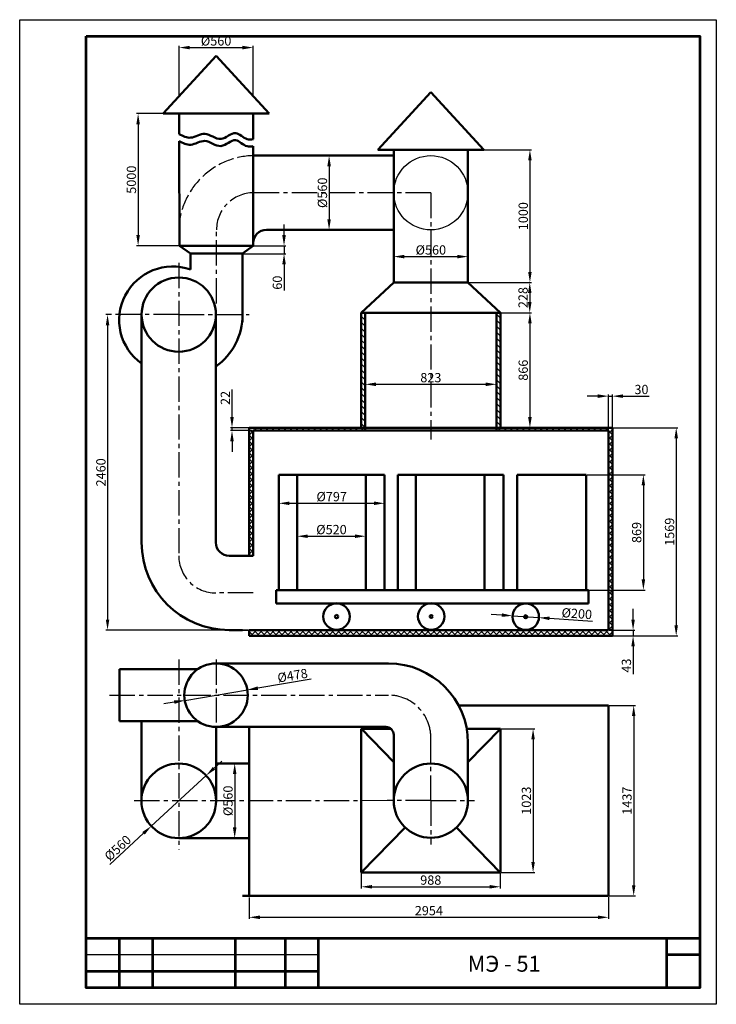
# Model space of a CAD drawing. Units: millimetres. Extents: x 532 to 1057, y 227 to 970.
import ezdxf

# ---------------------------------------------------------------- set-up
doc = ezdxf.new("R2010")
doc.units = ezdxf.units.MM
doc.linetypes.add('ACAD_ISO02W100', pattern=[15, 12, -3])
doc.linetypes.add('осевая2', pattern=[28.575, 19.05, -3.175, 3.175, -3.175])
for name, color, linetype, lineweight in [('Основной0.53', 250, 'Continuous', 53), ('Ось', 2, 'осевая2', 25), ('Размер', 251, 'Continuous', 25), ('Размерный', 6, 'Continuous', 25), ('Слой1', 7, 'Continuous', 50), ('Штриховка', 4, 'Continuous', 25)]:
    doc.layers.add(name, color=color, linetype=linetype, lineweight=lineweight)
doc.dimstyles.new('Аннотативный', dxfattribs={"dimscale": 0, "dimtxt": 7, "dimasz": 8, "dimexe": 1.25, "dimexo": 0.625, "dimtad": 1, "dimtxsty": 'Standard', "dimcen": 2.5, "dimadec": 0, "dimazin": 0, "dimtfac": 1, "dimtmove": 0, "dimatfit": 3, "dimfxl": 1, "dimarcsym": 0})

# ---------------------------------------------------------------- blocks, each defined once
blk = doc.blocks.new('*D34')
at = {"layer": 'Defpoints', "color": 0}
for p in [(870.24, 871.5), (870.24, 771.5), (916.91, 771.5)]:
    blk.add_point(p, dxfattribs=at)
at = {"layer": 'Размерный', "color": 0, "lineweight": -2}
for p, q in [((870.86, 871.5), (918.16, 871.5)), ((916.91, 863.5), (916.91, 779.5)), ((870.86, 771.5), (918.16, 771.5))]:
    blk.add_line(p, q, dxfattribs=at)
at = {"layer": 'Размерный', "color": 0}
for points in [[(915.57, 863.5), (918.24, 863.5), (916.91, 871.5)], [(915.57, 779.5), (918.24, 779.5), (916.91, 771.5)]]:
    blk.add_solid(points, dxfattribs=at)
at = {"layer": 'Размерный', "color": 0, "insert": (912.78, 821.5), "char_height": 7, "attachment_point": 5, "rotation": 90}
blk.add_mtext('1000', dxfattribs=at)
blk = doc.blocks.new('*D35')
at = {"layer": 'Defpoints', "color": 0}
for p in [(870.24, 771.5), (894.64, 748.7), (916.78, 748.7)]:
    blk.add_point(p, dxfattribs=at)
at = {"layer": 'Размерный', "color": 0, "lineweight": -2}
for p, q in [((870.86, 771.5), (918.03, 771.5)), ((916.78, 763.5), (916.78, 756.7)), ((895.26, 748.7), (918.03, 748.7))]:
    blk.add_line(p, q, dxfattribs=at)
at = {"layer": 'Размерный', "color": 0}
for points in [[(915.45, 763.5), (918.12, 763.5), (916.78, 771.5)], [(915.45, 756.7), (918.12, 756.7), (916.78, 748.7)]]:
    blk.add_solid(points, dxfattribs=at)
at = {"layer": 'Размерный', "color": 0, "insert": (912.66, 760.1), "char_height": 7, "attachment_point": 5, "rotation": 90}
blk.add_mtext('228', dxfattribs=at)
blk = doc.blocks.new('*D36')
at = {"layer": 'Defpoints', "color": 0}
for p in [(891.64, 748.7), (916.91, 661.96), (916.91, 661.96)]:
    blk.add_point(p, dxfattribs=at)
at = {"layer": 'Размерный', "color": 0, "lineweight": -2}
for p, q in [((892.26, 748.7), (918.16, 748.7)), ((916.91, 740.7), (916.91, 669.96)), ((916.28, 661.96), (915.66, 661.96))]:
    blk.add_line(p, q, dxfattribs=at)
at = {"layer": 'Размерный', "color": 0}
for points in [[(915.57, 740.7), (918.24, 740.7), (916.91, 748.7)], [(915.57, 669.96), (918.24, 669.96), (916.91, 661.96)]]:
    blk.add_solid(points, dxfattribs=at)
at = {"layer": 'Размерный', "color": 0, "insert": (912.78, 705.33), "char_height": 7, "attachment_point": 5, "rotation": 90}
blk.add_mtext('866', dxfattribs=at)
blk = doc.blocks.new('*D26')
at = {"layer": 'Defpoints', "color": 0}
for p in [(792.84, 716.8), (891.64, 716.8), (891.64, 694.69)]:
    blk.add_point(p, dxfattribs=at)
at = {"layer": 'Размерный', "color": 0, "lineweight": -2}
for p, q in [((792.84, 716.17), (792.84, 693.44)), ((891.64, 716.17), (891.64, 693.44)), ((800.84, 694.69), (883.64, 694.69))]:
    blk.add_line(p, q, dxfattribs=at)
at = {"layer": 'Размерный', "color": 0}
for points in [[(800.84, 696.03), (800.84, 693.36), (792.84, 694.69)], [(883.64, 696.03), (883.64, 693.36), (891.64, 694.69)]]:
    blk.add_solid(points, dxfattribs=at)
at = {"layer": 'Размерный', "color": 0, "insert": (842.24, 698.82), "char_height": 7, "attachment_point": 5}
blk.add_mtext('823', dxfattribs=at)
blk = doc.blocks.new('*D37')
at = {"layer": 'Defpoints', "color": 0}
for p in [(708.29, 799.21), (700.25, 793.21), (731.59, 793.21)]:
    blk.add_point(p, dxfattribs=at)
at = {"layer": 'Размерный', "color": 0, "lineweight": -2}
for p, q in [((731.59, 807.21), (731.59, 815.21)), ((708.91, 799.21), (732.84, 799.21)), ((731.59, 799.21), (731.59, 793.21)), ((700.87, 793.21), (732.84, 793.21)), ((731.59, 785.21), (731.59, 765.46))]:
    blk.add_line(p, q, dxfattribs=at)
at = {"layer": 'Размерный', "color": 0}
for points in [[(730.26, 807.21), (732.93, 807.21), (731.59, 799.21)], [(730.26, 785.21), (732.93, 785.21), (731.59, 793.21)]]:
    blk.add_solid(points, dxfattribs=at)
at = {"layer": 'Размерный', "color": 0, "insert": (727.47, 771.34), "char_height": 7, "attachment_point": 5, "rotation": 90}
blk.add_mtext('60', dxfattribs=at)
blk = doc.blocks.new('*D27')
at = {"layer": 'Defpoints', "color": 0}
for p in [(652.49, 898.81), (621.62, 799.21), (652.69, 799.21)]:
    blk.add_point(p, dxfattribs=at)
at = {"layer": 'Размерный', "color": 0, "lineweight": -2}
for p, q in [((651.86, 898.81), (620.37, 898.81)), ((621.62, 890.81), (621.62, 807.21)), ((652.06, 799.21), (620.37, 799.21))]:
    blk.add_line(p, q, dxfattribs=at)
at = {"layer": 'Размерный', "color": 0}
for points in [[(620.28, 890.81), (622.95, 890.81), (621.62, 898.81)], [(620.28, 807.21), (622.95, 807.21), (621.62, 799.21)]]:
    blk.add_solid(points, dxfattribs=at)
at = {"layer": 'Размерный', "color": 0, "insert": (617.49, 849.01), "char_height": 7, "attachment_point": 5, "rotation": 90}
blk.add_mtext('5000', dxfattribs=at)
blk = doc.blocks.new('*D28')
at = {"layer": 'Defpoints', "color": 0}
for p in [(602.25, 747.25), (598.58, 509.33), (705.37, 509.33)]:
    blk.add_point(p, dxfattribs=at)
at = {"layer": 'Размерный', "color": 0, "lineweight": -2}
for p, q in [((601.62, 747.25), (597.33, 747.25)), ((598.58, 739.25), (598.58, 517.33)), ((704.75, 509.33), (597.33, 509.33))]:
    blk.add_line(p, q, dxfattribs=at)
at = {"layer": 'Размерный', "color": 0}
for points in [[(597.25, 739.25), (599.92, 739.25), (598.58, 747.25)], [(597.25, 517.33), (599.92, 517.33), (598.58, 509.33)]]:
    blk.add_solid(points, dxfattribs=at)
at = {"layer": 'Размерный', "color": 0, "insert": (594.46, 628.29), "char_height": 7, "attachment_point": 5, "rotation": 90}
blk.add_mtext('2460', dxfattribs=at)
blk = doc.blocks.new('*D29')
at = {"layer": 'Defpoints', "color": 0}
for p in [(766.94, 867.13), (765.55, 811.13), (766.94, 811.13)]:
    blk.add_point(p, dxfattribs=at)
at = {"layer": 'Размерный', "color": 0, "lineweight": -2}
for p, q in [((766.31, 867.13), (764.3, 867.13)), ((765.55, 859.13), (765.55, 819.13)), ((766.31, 811.13), (764.3, 811.13))]:
    blk.add_line(p, q, dxfattribs=at)
at = {"layer": 'Размерный', "color": 0}
for points in [[(764.22, 859.13), (766.88, 859.13), (765.55, 867.13)], [(764.22, 819.13), (766.88, 819.13), (765.55, 811.13)]]:
    blk.add_solid(points, dxfattribs=at)
at = {"layer": 'Размерный', "color": 0, "insert": (761.43, 839.13), "char_height": 7, "attachment_point": 5, "rotation": 90}
blk.add_mtext('%%c560', dxfattribs=at)
blk = doc.blocks.new('*D30')
at = {"layer": 'Defpoints', "color": 0}
for p in [(708.29, 948.61), (652.49, 911.88), (708.29, 912.1)]:
    blk.add_point(p, dxfattribs=at)
at = {"layer": 'Размерный', "color": 0, "lineweight": -2}
for p, q in [((652.49, 912.51), (652.49, 949.86)), ((660.49, 948.61), (700.29, 948.61)), ((708.29, 912.73), (708.29, 949.86))]:
    blk.add_line(p, q, dxfattribs=at)
at = {"layer": 'Размерный', "color": 0}
for points in [[(660.49, 949.94), (660.49, 947.28), (652.49, 948.61)], [(700.29, 949.94), (700.29, 947.28), (708.29, 948.61)]]:
    blk.add_solid(points, dxfattribs=at)
at = {"layer": 'Размерный', "color": 0, "insert": (680.39, 952.73), "char_height": 7, "attachment_point": 5}
blk.add_mtext('%%c560', dxfattribs=at)
blk = doc.blocks.new('*D38')
at = {"layer": 'Defpoints', "color": 0}
for p in [(976.1, 452.57), (976.1, 308.87), (995.12, 308.87)]:
    blk.add_point(p, dxfattribs=at)
at = {"layer": 'Размерный', "color": 0, "lineweight": -2}
for p, q in [((976.73, 452.57), (996.37, 452.57)), ((995.12, 444.57), (995.12, 316.87)), ((976.73, 308.87), (996.37, 308.87))]:
    blk.add_line(p, q, dxfattribs=at)
at = {"layer": 'Размерный', "color": 0}
for points in [[(993.79, 444.57), (996.46, 444.57), (995.12, 452.57)], [(993.79, 316.87), (996.46, 316.87), (995.12, 308.87)]]:
    blk.add_solid(points, dxfattribs=at)
at = {"layer": 'Размерный', "color": 0, "insert": (991, 380.72), "char_height": 7, "attachment_point": 5, "rotation": 90}
blk.add_mtext('1437', dxfattribs=at)
blk = doc.blocks.new('*D39')
at = {"layer": 'Defpoints', "color": 0}
for p in [(705.38, 308.38), (976.1, 308.87), (976.1, 292.76)]:
    blk.add_point(p, dxfattribs=at)
at = {"layer": 'Размерный', "color": 0, "lineweight": -2}
for p, q in [((705.38, 307.76), (705.38, 291.51)), ((976.1, 308.25), (976.1, 291.51)), ((713.38, 292.76), (968.1, 292.76))]:
    blk.add_line(p, q, dxfattribs=at)
at = {"layer": 'Размерный', "color": 0}
for points in [[(713.38, 294.1), (713.38, 291.43), (705.38, 292.76)], [(968.1, 294.1), (968.1, 291.43), (976.1, 292.76)]]:
    blk.add_solid(points, dxfattribs=at)
at = {"layer": 'Размерный', "color": 0, "insert": (840.74, 296.89), "char_height": 7, "attachment_point": 5}
blk.add_mtext('2954', dxfattribs=at)
blk = doc.blocks.new('*D40')
at = {"layer": 'Defpoints', "color": 0}
for p in [(894.64, 434.87), (894.54, 326.57), (919.29, 326.57)]:
    blk.add_point(p, dxfattribs=at)
at = {"layer": 'Размерный', "color": 0, "lineweight": -2}
for p, q in [((895.26, 434.87), (920.54, 434.87)), ((919.29, 426.87), (919.29, 334.57)), ((895.16, 326.57), (920.54, 326.57))]:
    blk.add_line(p, q, dxfattribs=at)
at = {"layer": 'Размерный', "color": 0}
for points in [[(917.95, 426.87), (920.62, 426.87), (919.29, 434.87)], [(917.95, 334.57), (920.62, 334.57), (919.29, 326.57)]]:
    blk.add_solid(points, dxfattribs=at)
at = {"layer": 'Размерный', "color": 0, "insert": (915.16, 380.72), "char_height": 7, "attachment_point": 5, "rotation": 90}
blk.add_mtext('1023', dxfattribs=at)
blk = doc.blocks.new('*D41')
at = {"layer": 'Defpoints', "color": 0}
for p in [(789.84, 326.57), (894.54, 326.57), (894.54, 315.79)]:
    blk.add_point(p, dxfattribs=at)
at = {"layer": 'Размерный', "color": 0, "lineweight": -2}
for p, q in [((789.84, 325.95), (789.84, 314.54)), ((894.54, 325.95), (894.54, 314.54)), ((797.84, 315.79), (886.54, 315.79))]:
    blk.add_line(p, q, dxfattribs=at)
at = {"layer": 'Размерный', "color": 0}
for points in [[(797.84, 317.12), (797.84, 314.45), (789.84, 315.79)], [(886.54, 317.12), (886.54, 314.45), (894.54, 315.79)]]:
    blk.add_solid(points, dxfattribs=at)
at = {"layer": 'Размерный', "color": 0, "insert": (842.19, 319.91), "char_height": 7, "attachment_point": 5}
blk.add_mtext('988', dxfattribs=at)
blk = doc.blocks.new('*D42')
at = {"layer": 'Defpoints', "color": 0}
for p in [(703.96, 464.26), (656.77, 456.33)]:
    blk.add_point(p, dxfattribs=at)
at = {"layer": 'Размерный', "color": 0, "lineweight": -2}
for p, q in [((752.1, 472.35), (711.85, 465.59)), ((656.77, 456.33), (703.96, 464.26)), ((648.89, 455.01), (641, 453.68))]:
    blk.add_line(p, q, dxfattribs=at)
at = {"layer": 'Размерный', "color": 0}
for points in [[(711.62, 466.9), (712.07, 464.27), (703.96, 464.26)], [(648.66, 456.32), (649.11, 453.69), (656.77, 456.33)]]:
    blk.add_solid(points, dxfattribs=at)
at = {"layer": 'Размерный', "color": 0, "insert": (738.14, 474.19), "char_height": 7, "attachment_point": 5, "rotation": 9.54131}
blk.add_mtext('%%c478', dxfattribs=at)
blk = doc.blocks.new('*D31')
at = {"layer": 'Defpoints', "color": 0}
for p in [(691.09, 408.72), (691.09, 352.49), (694.41, 352.49)]:
    blk.add_point(p, dxfattribs=at)
at = {"layer": 'Размерный', "color": 0, "lineweight": -2}
for p, q in [((691.72, 408.72), (695.66, 408.72)), ((694.41, 400.72), (694.41, 360.49)), ((691.72, 352.49), (695.66, 352.49))]:
    blk.add_line(p, q, dxfattribs=at)
at = {"layer": 'Размерный', "color": 0}
for points in [[(693.07, 400.72), (695.74, 400.72), (694.41, 408.72)], [(693.07, 360.49), (695.74, 360.49), (694.41, 352.49)]]:
    blk.add_solid(points, dxfattribs=at)
at = {"layer": 'Размерный', "color": 0, "insert": (690.28, 380.6), "char_height": 7, "attachment_point": 5, "rotation": 90}
blk.add_mtext('%%C560', dxfattribs=at)
blk = doc.blocks.new('*D43')
at = {"layer": 'Defpoints', "color": 0}
for p in [(672.91, 399.68), (631.58, 361.54)]:
    blk.add_point(p, dxfattribs=at)
at = {"layer": 'Размерный', "color": 0, "lineweight": -2}
for p, q in [((678.79, 405.1), (684.67, 410.53)), ((672.91, 399.68), (631.58, 361.54)), ((600.21, 332.59), (625.7, 356.11))]:
    blk.add_line(p, q, dxfattribs=at)
at = {"layer": 'Размерный', "color": 0}
for points in [[(677.89, 406.08), (679.69, 404.12), (672.91, 399.68)], [(624.8, 357.09), (626.6, 355.13), (631.58, 361.54)]]:
    blk.add_solid(points, dxfattribs=at)
at = {"layer": 'Размерный', "color": 0, "insert": (606.88, 344.35), "char_height": 7, "attachment_point": 5, "rotation": 42.70092}
blk.add_mtext('%%c560', dxfattribs=at)
blk = doc.blocks.new('*D32')
at = {"layer": 'Defpoints', "color": 0}
for p in [(814.24, 789.66), (870.24, 790.98), (870.24, 789.66)]:
    blk.add_point(p, dxfattribs=at)
at = {"layer": 'Размерный', "color": 0, "lineweight": -2}
for p, q in [((814.24, 790.28), (814.24, 792.23)), ((822.24, 790.98), (862.24, 790.98)), ((870.24, 790.28), (870.24, 792.23))]:
    blk.add_line(p, q, dxfattribs=at)
at = {"layer": 'Размерный', "color": 0}
for points in [[(822.24, 792.32), (822.24, 789.65), (814.24, 790.98)], [(862.24, 792.32), (862.24, 789.65), (870.24, 790.98)]]:
    blk.add_solid(points, dxfattribs=at)
at = {"layer": 'Размерный', "color": 0, "insert": (842.24, 795.11), "char_height": 7, "attachment_point": 5}
blk.add_mtext('%%c560', dxfattribs=at)
blk = doc.blocks.new('*D44')
at = {"color": 0, "lineweight": -2}
for p, q in [((979.71, 661.96), (1028.42, 661.96)), ((1027.17, 653.96), (1027.17, 513.03)), ((979.71, 505.03), (1028.42, 505.03))]:
    blk.add_line(p, q, dxfattribs=at)
at = {"color": 0}
for points in [[(1025.83, 653.96), (1028.5, 653.96), (1027.17, 661.96)], [(1025.83, 513.03), (1028.5, 513.03), (1027.17, 505.03)]]:
    blk.add_solid(points, dxfattribs=at)
at = {"layer": 'Defpoints', "color": 0}
for p in [(979.08, 661.96), (979.08, 505.03), (1027.17, 505.03)]:
    blk.add_point(p, dxfattribs=at)
at = {"color": 0, "insert": (1023.04, 583.5), "char_height": 7, "attachment_point": 5, "rotation": 90}
blk.add_mtext('1569', dxfattribs=at)
blk = doc.blocks.new('*D45')
at = {"color": 0, "lineweight": -2}
for p, q in [((727.65, 610.04), (727.65, 603.72)), ((807.35, 610.04), (807.35, 603.72)), ((735.65, 604.97), (799.35, 604.97))]:
    blk.add_line(p, q, dxfattribs=at)
at = {"color": 0}
for points in [[(735.65, 606.31), (735.65, 603.64), (727.65, 604.97)], [(799.35, 606.31), (799.35, 603.64), (807.35, 604.97)]]:
    blk.add_solid(points, dxfattribs=at)
at = {"layer": 'Defpoints', "color": 0}
for p in [(727.65, 610.67), (807.35, 610.67), (807.35, 604.97)]:
    blk.add_point(p, dxfattribs=at)
at = {"color": 0, "insert": (767.5, 609.1), "char_height": 7, "attachment_point": 5}
blk.add_mtext('%%c797', dxfattribs=at)
blk = doc.blocks.new('*D46')
at = {"color": 0, "lineweight": -2}
for p, q in [((741.5, 580.75), (741.5, 581.37)), ((749.5, 580.12), (785.15, 580.12)), ((793.15, 580.75), (793.15, 581.37))]:
    blk.add_line(p, q, dxfattribs=at)
at = {"color": 0}
for points in [[(749.5, 581.46), (749.5, 578.79), (741.5, 580.12)], [(785.15, 581.46), (785.15, 578.79), (793.15, 580.12)]]:
    blk.add_solid(points, dxfattribs=at)
at = {"layer": 'Defpoints', "color": 0}
for p in [(741.5, 580.12), (793.15, 580.12), (793.15, 580.12)]:
    blk.add_point(p, dxfattribs=at)
at = {"color": 0, "insert": (767.33, 584.25), "char_height": 7, "attachment_point": 5}
blk.add_mtext('%%c520', dxfattribs=at)
blk = doc.blocks.new('*D47')
at = {"color": 0, "lineweight": -2}
for p, q in [((959.97, 626.41), (1003.67, 626.41)), ((1002.42, 618.41), (1002.42, 547.51)), ((959.97, 539.51), (1003.67, 539.51))]:
    blk.add_line(p, q, dxfattribs=at)
at = {"color": 0}
for points in [[(1001.09, 618.41), (1003.75, 618.41), (1002.42, 626.41)], [(1001.09, 547.51), (1003.75, 547.51), (1002.42, 539.51)]]:
    blk.add_solid(points, dxfattribs=at)
at = {"layer": 'Defpoints', "color": 0}
for p in [(959.35, 626.41), (959.35, 539.51), (1002.42, 539.51)]:
    blk.add_point(p, dxfattribs=at)
at = {"color": 0, "insert": (998.29, 582.96), "char_height": 7, "attachment_point": 5, "rotation": 90}
blk.add_mtext('869', dxfattribs=at)
blk = doc.blocks.new('*D48')
at = {"color": 0, "lineweight": -2}
for p, q in [((895.75, 520.67), (887.77, 521.22)), ((903.74, 520.12), (923.69, 518.74)), ((964.17, 515.94), (931.67, 518.18))]:
    blk.add_line(p, q, dxfattribs=at)
at = {"color": 0}
for points in [[(895.85, 522), (895.66, 519.34), (903.74, 520.12)], [(931.76, 519.51), (931.58, 516.85), (923.69, 518.74)]]:
    blk.add_solid(points, dxfattribs=at)
at = {"layer": 'Defpoints', "color": 0}
for p in [(903.74, 520.12), (923.69, 518.74)]:
    blk.add_point(p, dxfattribs=at)
at = {"color": 0, "insert": (952.2, 520.9), "char_height": 7, "attachment_point": 5, "rotation": 356.04417}
blk.add_mtext('%%c200', dxfattribs=at)
blk = doc.blocks.new('*D33')
at = {"color": 0, "lineweight": -2}
for p, q in [((968.09, 685.76), (960.09, 685.76)), ((976.09, 644.59), (976.09, 687.01)), ((976.09, 685.76), (979.08, 685.76)), ((979.08, 644.59), (979.08, 687.01)), ((987.08, 685.76), (1006.83, 685.76))]:
    blk.add_line(p, q, dxfattribs=at)
at = {"color": 0}
for points in [[(968.09, 687.1), (968.09, 684.43), (976.09, 685.76)], [(987.08, 687.1), (987.08, 684.43), (979.08, 685.76)]]:
    blk.add_solid(points, dxfattribs=at)
at = {"layer": 'Defpoints', "color": 0}
for p in [(979.08, 685.76), (976.09, 643.97), (979.08, 643.97)]:
    blk.add_point(p, dxfattribs=at)
at = {"color": 0, "insert": (1000.96, 689.89), "char_height": 7, "attachment_point": 5}
blk.add_mtext('30', dxfattribs=at)
blk = doc.blocks.new('*D49')
at = {"color": 0, "lineweight": -2}
for p, q in [((994.67, 517.33), (994.67, 525.33)), ((976.71, 509.33), (995.92, 509.33)), ((976.71, 505.03), (995.92, 505.03)), ((994.67, 509.33), (994.67, 505.03)), ((994.67, 497.03), (994.67, 476.12))]:
    blk.add_line(p, q, dxfattribs=at)
at = {"color": 0}
for points in [[(993.34, 517.33), (996, 517.33), (994.67, 509.33)], [(993.34, 497.03), (996, 497.03), (994.67, 505.03)]]:
    blk.add_solid(points, dxfattribs=at)
at = {"layer": 'Defpoints', "color": 0}
for p in [(976.09, 509.33), (976.09, 505.03), (994.67, 505.03)]:
    blk.add_point(p, dxfattribs=at)
at = {"color": 0, "insert": (990.54, 482.58), "char_height": 7, "attachment_point": 5, "rotation": 90}
blk.add_mtext('43', dxfattribs=at)
blk = doc.blocks.new('*D50')
at = {"color": 0, "lineweight": -2}
for p, q in [((692.38, 669.96), (692.38, 690.88)), ((707.76, 661.96), (691.13, 661.96)), ((692.38, 659.77), (692.38, 661.96)), ((707.76, 659.77), (691.13, 659.77)), ((692.38, 651.77), (692.38, 643.77))]:
    blk.add_line(p, q, dxfattribs=at)
at = {"color": 0}
for points in [[(691.05, 669.96), (693.72, 669.96), (692.38, 661.96)], [(691.05, 651.77), (693.72, 651.77), (692.38, 659.77)]]:
    blk.add_solid(points, dxfattribs=at)
at = {"layer": 'Defpoints', "color": 0}
for p in [(692.38, 661.96), (708.39, 661.96), (708.39, 659.77)]:
    blk.add_point(p, dxfattribs=at)
at = {"color": 0, "insert": (688.26, 684.42), "char_height": 7, "attachment_point": 5, "rotation": 90}
blk.add_mtext('22', dxfattribs=at)

msp = doc.modelspace()

# ---------------------------------------------------------------- hatches: boundary and pattern name
h = msp.add_hatch()
h.set_pattern_fill('ANSI31', color=256, angle=90, style=0)
h.set_pattern_definition([(135, (-1252.281, -480.645), (-2.245064, -2.245064), [])])
h.paths.add_polyline_path([(789.839, 748.704), (789.839, 661.965), (792.839, 661.965), (792.839, 668.321), (792.839, 748.704)])
h.paths.add_polyline_path([(891.639, 748.704), (894.639, 748.704), (894.639, 661.965), (891.639, 661.965), (891.639, 668.321)])
h = msp.add_hatch()
h.set_pattern_fill('ANSI37', color=256, style=0)
h.set_pattern_definition([(45, (-3834.1535, 342.1108), (-2.245064, 2.245064), []), (135, (-3834.1535, 342.1108), (-2.245064, -2.245064), [])])
h.paths.add_polyline_path([(979.084, 661.965), (894.639, 661.965)], flags=17)
h.paths.add_polyline_path([(979.084, 661.965), (894.639, 661.965), (891.639, 661.965), (891.639, 659.771), (976.089, 659.771), (976.089, 509.335), (842.239, 509.335), (708.389, 509.335), (705.372, 509.335), (705.372, 505.035), (842.239, 505.035), (979.084, 505.035)])
h.paths.add_polyline_path([(705.389, 661.965), (789.839, 661.965), (792.839, 661.965), (792.839, 659.771), (708.389, 659.771), (708.389, 565.335), (705.389, 565.335)], flags=17)

# ---------------------------------------------------------------- linework, layer by layer
at = {"lineweight": 50}
for p, q in [((652.487, 898.807), (708.487, 898.807)), ((652.518, 883.399), (652.518, 898.807)), ((656.687, 898.807), (704.287, 898.807)), ((708.287, 879.539), (708.287, 898.807)), ((652.687, 799.213), (652.45, 878.02)), ((708.287, 799.213), (708.219, 874.16)), ((814.239, 811.133), (718.287, 811.133)), ((814.239, 771.504), (814.239, 781.504)), ((842.239, 771.504), (814.239, 771.504)), ((891.639, 748.704), (842.239, 748.704)), ((789.839, 661.965), (792.839, 661.965)), ((792.839, 661.965), (792.839, 659.771)), ((891.639, 661.965), (894.639, 661.965)), ((891.639, 661.965), (891.639, 659.771)), ((727.654, 539.506), (727.654, 626.406)), ((727.654, 626.406), (807.354, 626.406)), ((741.504, 626.406), (741.504, 539.506)), ((793.153, 626.406), (793.153, 539.506)), ((807.354, 626.406), (807.354, 539.506)), ((817.354, 539.506), (817.354, 626.406)), ((817.354, 626.406), (897.054, 626.406)), ((830.93, 626.406), (830.93, 539.506)), ((882.578, 626.406), (882.578, 539.506)), ((897.054, 626.406), (897.054, 539.506)), ((907.347, 539.506), (907.347, 626.406)), ((907.347, 626.406), (959.347, 626.406)), ((959.347, 626.406), (959.347, 539.506)), ((725.593, 539.506), (960.993, 539.506)), ((725.593, 529.506), (725.593, 539.506)), ((959.347, 539.506), (907.347, 539.506)), ((961.009, 529.506), (961.009, 539.506)), ((961.009, 529.506), (725.593, 529.506)), ((961.009, 529.506), (906.009, 529.506))]:
    msp.add_line(p, q, dxfattribs=at)
for p, q in [((814.239, 871.504), (870.239, 871.504)), ((704.287, 867.133), (704.287, 867.133)), ((814.239, 867.133), (814.239, 815.133)), ((814.239, 867.133), (814.239, 841.133)), ((708.287, 799.213), (708.287, 801.133)), ((690.245, 509.335), (705.372, 509.335))]:
    msp.add_line(p, q)
for centre, radius in [((771.16, 519.546), 10), ((842.538, 519.607), 10), ((913.711, 519.426), 10), ((771.16, 519.546), 1.22), ((842.538, 519.607), 1.116), ((913.711, 519.426), 1.116)]:
    msp.add_circle(centre, radius, dxfattribs=at)
msp.add_arc((718.287, 801.133), 10, 90, 180, dxfattribs=at)
for points in [[(652.518, 883.399), (661.306, 880.695), (671.946, 883.585), (684.088, 879.77), (695.19, 884.163), (703.863, 879.539), (708.287, 879.539)], [(652.45, 878.02), (661.238, 875.316), (671.877, 878.206), (684.02, 874.391), (695.122, 878.784), (703.795, 874.16), (708.219, 874.16)]]:
    msp.add_spline(points, degree=3, dxfattribs=at)
at = {"layer": 'Основной0.53'}
for p, q in [((582.376, 277.152), (1044.876, 277.152)), ((607.376, 277.152), (607.376, 239.652)), ((632.376, 277.152), (632.376, 239.652)), ((694.876, 277.152), (694.876, 239.652)), ((732.376, 277.152), (732.376, 239.652)), ((757.376, 277.152), (757.376, 239.652)), ((1019.876, 277.152), (1019.876, 239.652)), ((1019.876, 264.652), (1044.876, 264.652)), ((582.376, 252.152), (757.376, 252.152))]:
    msp.add_line(p, q, dxfattribs=at)
msp.add_lwpolyline([(582.376, 957.152), (1044.876, 957.152), (1044.876, 239.652), (582.376, 239.652)], close=True, dxfattribs=at)
at = {"layer": 'Ось', "color": 4}
for p, q in [((842.239, 839.133), (708.687, 839.133)), ((680.687, 755.717), (680.687, 811.133)), ((652.245, 786.325), (652.245, 565.335)), ((652.245, 747.254), (602.245, 747.254)), ((652.245, 747.254), (705.245, 747.254)), ((708.389, 537.335), (680.245, 537.335)), ((652.245, 487.073), (652.245, 343.961)), ((680.366, 487.188), (680.366, 433.915)), ((600.165, 460.298), (810.239, 460.298)), ((842.239, 380.721), (842.239, 428.298)), ((809.239, 380.721), (616.917, 380.607)), ((842.239, 380.721), (809.239, 380.721)), ((842.239, 380.721), (875.239, 380.721)), ((842.239, 380.721), (842.239, 347.721))]:
    msp.add_line(p, q, dxfattribs=at)
at = {"layer": 'Ось', "color": 4, "linetype": 'осевая2'}
msp.add_line((842.239, 839.133), (842.239, 653.004), dxfattribs=at)
at = {"layer": 'Ось', "color": 4}
for centre, radius, start, end in [((708.687, 811.133), 28, 90, 180), ((680.245, 565.335), 28, 180, 270), ((810.239, 428.298), 32, 0, 90)]:
    msp.add_arc(centre, radius, start, end, dxfattribs=at)
at = {"layer": 'Размер'}
msp.add_line((582.376, 264.652), (757.376, 264.652), dxfattribs=at)
at = {"layer": 'Размерный', "color": 0}
msp.add_lwpolyline([(532.376, 969.652), (1057.376, 969.652), (1057.376, 227.152), (532.376, 227.152)], close=True, dxfattribs=at)
at = {"layer": 'Слой1', "lineweight": 50}
for p, q in [((680.487, 942.396), (640.487, 898.807)), ((680.487, 942.396), (720.487, 898.807)), ((842.239, 915.094), (802.239, 871.504)), ((842.239, 915.094), (882.239, 871.504)), ((680.487, 898.807), (640.487, 898.807)), ((680.487, 898.807), (720.487, 898.807)), ((842.239, 871.504), (802.239, 871.504)), ((814.239, 771.504), (814.239, 871.504)), ((842.239, 871.504), (882.239, 871.504)), ((870.239, 771.504), (870.239, 871.504)), ((814.239, 867.133), (708.287, 867.133)), ((680.487, 799.213), (652.687, 799.213)), ((652.687, 799.213), (661.045, 793.213)), ((680.487, 799.213), (708.287, 799.213)), ((708.287, 799.213), (700.245, 793.213)), ((700.245, 793.213), (661.045, 793.213)), ((661.045, 793.213), (661.045, 781.21)), ((700.245, 741.908), (700.245, 793.213)), ((814.239, 771.504), (789.839, 748.704)), ((842.239, 771.504), (814.239, 771.504)), ((842.239, 771.504), (870.239, 771.504)), ((870.239, 771.504), (894.639, 748.704)), ((624.245, 575.335), (624.245, 747.254)), ((680.245, 575.335), (680.245, 747.254)), ((792.839, 748.704), (789.839, 748.704)), ((789.839, 748.704), (789.839, 661.965)), ((792.839, 668.321), (792.839, 748.704)), ((792.839, 748.704), (842.239, 748.704)), ((891.639, 748.704), (842.239, 748.704)), ((891.639, 668.321), (891.639, 748.704)), ((891.639, 748.704), (894.639, 748.704)), ((894.639, 748.704), (894.639, 661.965)), ((792.839, 668.321), (792.839, 661.965)), ((891.639, 668.321), (891.639, 661.965)), ((705.389, 565.335), (705.389, 661.965)), ((705.389, 661.965), (789.839, 661.965)), ((792.839, 661.965), (842.408, 661.965)), ((891.639, 661.965), (842.408, 661.965)), ((894.639, 661.965), (979.084, 661.965)), ((979.084, 661.965), (894.639, 661.965)), ((979.084, 505.035), (979.084, 661.965)), ((708.389, 565.335), (708.389, 659.771)), ((708.389, 659.771), (792.839, 659.771)), ((792.839, 659.771), (842.239, 659.771)), ((891.639, 659.771), (842.239, 659.771)), ((976.089, 659.771), (891.639, 659.771)), ((976.089, 509.335), (976.089, 659.771)), ((705.389, 565.335), (690.245, 565.335)), ((708.389, 565.335), (705.389, 565.335)), ((705.372, 509.335), (705.372, 505.035)), ((708.389, 509.335), (705.372, 509.335)), ((842.239, 505.035), (705.372, 505.035)), ((842.239, 509.335), (708.389, 509.335)), ((842.239, 509.335), (976.089, 509.335)), ((842.239, 505.035), (979.084, 505.035)), ((680.366, 484.219), (810.239, 484.219)), ((666.588, 479.853), (607.543, 479.853)), ((607.543, 479.853), (607.543, 440.742)), ((863.118, 452.571), (976.089, 452.571)), ((976.1, 452.571), (976.1, 308.871)), ((666.589, 440.742), (607.543, 440.742)), ((624.124, 380.6), (624.124, 440.742)), ((680.366, 380.6), (680.366, 436.376)), ((680.366, 436.376), (808.239, 436.376)), ((705.376, 308.383), (705.376, 435.888)), ((812.213, 434.871), (789.839, 434.871)), ((789.839, 434.871), (789.839, 329.571)), ((789.941, 434.871), (814.239, 409.713)), ((894.639, 434.871), (869.286, 434.871)), ((870.239, 409.713), (894.639, 434.871)), ((894.639, 434.871), (894.639, 329.571)), ((814.239, 380.721), (814.239, 430.376)), ((870.239, 424.219), (870.239, 380.721)), ((705.376, 408.721), (680.366, 408.721)), ((789.839, 326.571), (822.787, 360.58)), ((861.69, 360.58), (894.536, 326.571)), ((652.245, 352.487), (705.376, 352.487)), ((789.839, 326.571), (894.639, 326.571)), ((976.1, 308.871), (700.245, 308.871))]:
    msp.add_line(p, q, dxfattribs=at)
at = {"layer": 'Слой1'}
for p, q in [((700.245, 509.335), (690.245, 509.335)), ((690.245, 509.335), (690.245, 509.335)), ((705.376, 380.233), (705.376, 408.233)), ((705.376, 380.233), (705.376, 352.233)), ((789.839, 329.571), (789.839, 326.571)), ((894.639, 326.571), (894.639, 329.571))]:
    msp.add_line(p, q, dxfattribs=at)
at = {"layer": 'Слой1', "lineweight": 50}
for centre, radius in [((680.366, 460.298), 23.922), ((842.239, 380.721), 28)]:
    msp.add_circle(centre, radius, dxfattribs=at)
for centre, radius, start, end in [((647.653, 743.183), 40.316, 70.598464, 234.506338), ((652.245, 747.254), 28, 0, 180), ((652.245, 747.254), 28, 180, 0), ((652.919, 746.781), 47.329, 305.266018, 0.573607), ((690.245, 575.335), 10, 180, 270), ((810.239, 424.219), 60, 0, 90), ((808.239, 430.376), 6, 0, 90), ((652.245, 380.6), 28.121, 0, 180), ((652.245, 380.607), 28.121, 180.013939, 359.986061)]:
    msp.add_arc(centre, radius, start, end, dxfattribs=at)
at = {"layer": 'Слой1'}
msp.add_arc((690.245, 575.335), 66, 180, 270, dxfattribs=at)
at = {"layer": 'Штриховка'}
msp.add_circle((842.239, 839.133), 28, dxfattribs=at)
at = {"layer": 'Штриховка', "linetype": 'ACAD_ISO02W100'}
msp.add_arc((709.909, 809.375), 57.781, 91.608139, 172.283859, dxfattribs=at)

# ---------------------------------------------------------------- texts
at = {"insert": (870.022, 263.722), "char_height": 12, "width": 101.8786, "attachment_point": 1}
msp.add_mtext('МЭ - 51', dxfattribs=at)

# ---------------------------------------------------------------- dimensions: what is measured, and where the dimension line sits
at = {"color": 1}
for base, p1, p2, text, picture, middle in [((692.383, 661.965), (708.389, 659.771), (708.389, 661.965), '22', '*D50', (688.258, 684.423)), ((1027.168, 505.035), (979.084, 661.965), (979.084, 505.035), '1569', '*D44', (1023.043, 583.5)), ((1002.42, 539.506), (959.347, 626.406), (959.347, 539.506), '869', '*D47', (998.295, 582.956)), ((994.669, 505.035), (976.089, 509.335), (976.089, 505.035), '43', '*D49', (990.544, 482.576))]:
    dim = msp.add_linear_dim(base=base, p1=p1, p2=p2, angle=90, text=text, dimstyle='Аннотативный', override={"dimscale": 1}, dxfattribs=at)
    dim.commit()
    dim.dimension.update_dxf_attribs({"geometry": picture, "text_midpoint": middle})
dim = msp.add_linear_dim(base=(979.084, 685.762), p1=(976.089, 643.967), p2=(979.084, 643.967), text='30', dimstyle='Аннотативный', override={"dimscale": 1}, dxfattribs=at)
dim.commit()
dim.dimension.update_dxf_attribs({"geometry": '*D33', "text_midpoint": (1000.959, 685.762), "dimtype": 160})
for base, p1, p2, text, picture, middle in [((807.354, 604.975), (727.654, 610.67), (807.354, 610.67), '%%c797', '*D45', (767.504, 609.1)), ((793.153, 580.124), (741.504, 580.124), (793.153, 580.124), '%%c520', '*D46', (767.328, 584.249))]:
    dim = msp.add_linear_dim(base=base, p1=p1, p2=p2, text=text, dimstyle='Аннотативный', override={"dimscale": 1}, dxfattribs=at)
    dim.commit()
    dim.dimension.update_dxf_attribs({"geometry": picture, "text_midpoint": middle})
dim = msp.add_diameter_dim_2p(p1=(903.735, 520.116), p2=(923.688, 518.736), text='%%c200', dimstyle='Аннотативный', override={"dimscale": 1}, dxfattribs=at)
dim.commit()
dim.dimension.update_dxf_attribs({"geometry": '*D48', "text_midpoint": (952.196, 520.9)})
at = {"layer": 'Размерный', "color": 1}
for base, p1, p2, text, picture, middle in [((708.287, 948.61), (652.487, 911.884), (708.287, 912.102), '%%c560', '*D30', (680.387, 948.61)), ((891.639, 694.693), (792.839, 716.798), (891.639, 716.798), '823', '*D26', (842.239, 694.693))]:
    dim = msp.add_linear_dim(base=base, p1=p1, p2=p2, text=text, dimstyle='Аннотативный', override={"dimscale": 1}, dxfattribs=at)
    dim.commit()
    dim.dimension.update_dxf_attribs({"geometry": picture, "text_midpoint": middle, "dimtype": 160})
for base, p1, p2, text, picture, middle in [((621.615, 799.213), (652.487, 898.807), (652.687, 799.213), '5000', '*D27', (621.615, 849.01)), ((916.783, 748.704), (870.239, 771.504), (894.639, 748.704), '228', '*D35', (916.783, 760.104))]:
    dim = msp.add_linear_dim(base=base, p1=p1, p2=p2, angle=90, text=text, dimstyle='Аннотативный', override={"dimscale": 1}, dxfattribs=at)
    dim.commit()
    dim.dimension.update_dxf_attribs({"geometry": picture, "text_midpoint": middle, "dimtype": 160})
for base, p1, p2, text, picture, middle in [((916.908, 771.504), (870.239, 871.504), (870.239, 771.504), '1000', '*D34', (912.783, 821.504)), ((765.55, 811.133), (766.937, 867.133), (766.937, 811.133), '%%c560', '*D29', (761.425, 839.133)), ((731.593, 793.213), (708.287, 799.213), (700.245, 793.213), '60', '*D37', (727.468, 771.338)), ((598.583, 509.335), (602.245, 747.254), (705.372, 509.335), '2460', '*D28', (594.458, 628.294)), ((916.908, 661.965), (891.639, 748.704), (916.908, 661.965), '866', '*D36', (912.783, 705.335)), ((995.122, 308.871), (976.1, 452.571), (976.1, 308.871), '1437', '*D38', (990.997, 380.721)), ((919.287, 326.571), (894.639, 434.871), (894.536, 326.571), '1023', '*D40', (915.162, 380.721)), ((694.408, 352.487), (691.094, 408.721), (691.094, 352.487), '%%C560', '*D31', (690.283, 380.604))]:
    dim = msp.add_linear_dim(base=base, p1=p1, p2=p2, angle=90, text=text, dimstyle='Аннотативный', override={"dimscale": 1}, dxfattribs=at)
    dim.commit()
    dim.dimension.update_dxf_attribs({"geometry": picture, "text_midpoint": middle})
for base, p1, p2, text, picture, middle in [((870.239, 790.982), (814.239, 789.656), (870.239, 789.656), '%%c560', '*D32', (842.239, 795.107)), ((894.536, 315.787), (789.839, 326.571), (894.536, 326.571), '988', '*D41', (842.188, 319.912)), ((976.1, 292.763), (705.376, 308.383), (976.1, 308.871), '2954', '*D39', (840.738, 296.888))]:
    dim = msp.add_linear_dim(base=base, p1=p1, p2=p2, text=text, dimstyle='Аннотативный', override={"dimscale": 1}, dxfattribs=at)
    dim.commit()
    dim.dimension.update_dxf_attribs({"geometry": picture, "text_midpoint": middle})
for p1, p2, text, picture, middle in [((656.775, 456.332), (703.957, 464.263), '%%c478', '*D42', (738.823, 470.123)), ((672.911, 399.678), (631.579, 361.537), '%%c560', '*D43', (609.674, 341.322))]:
    dim = msp.add_diameter_dim_2p(p1=p1, p2=p2, text=text, dimstyle='Аннотативный', override={"dimscale": 1}, dxfattribs=at)
    dim.commit()
    dim.dimension.update_dxf_attribs({"geometry": picture, "text_midpoint": middle, "dimtype": 163})

doc.saveas('drawing.dxf')
